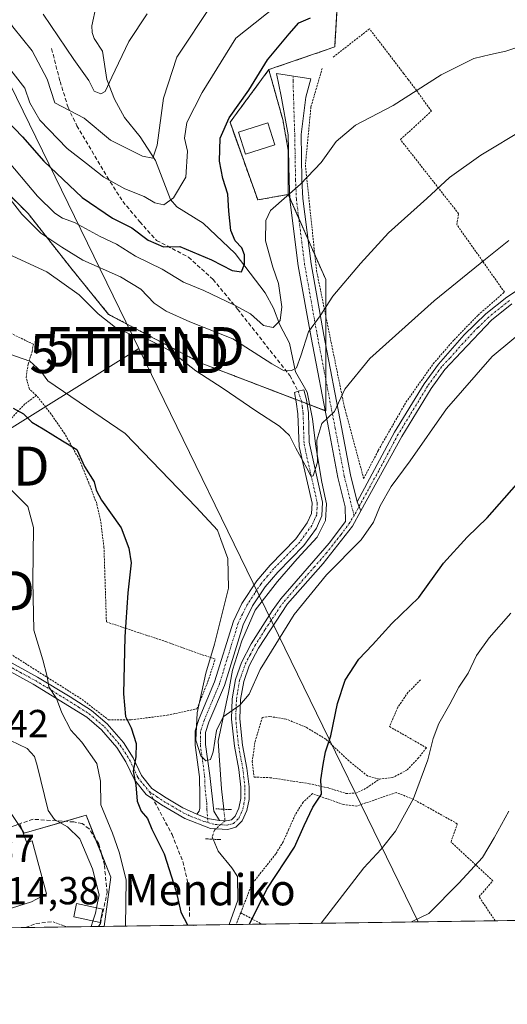
# Model space of a CAD drawing. Units: metres. Extents: x 596613 to 600051, y 4770757 to 4773120.
# Drawn here: x 598023 to 598148, y 4770757 to 4771010 of the extents above; entities that cross this region are included whole.
import ezdxf
from ezdxf.enums import TextEntityAlignment as Align

# ---------------------------------------------------------------- set-up
doc = ezdxf.new("R2010")
doc.units = ezdxf.units.M
doc.header["$MEASUREMENT"] = 0
for name, pattern in [('TRAZO_Y_PUNTO', [1, 0.5, -0.25, 0, -0.25]), ('TRAZOS', [0.75, 0.5, -0.25]), ('TRAZOS2', [0.375, 0.25, -0.125]), ('TRAZOSX2', [1.5, 1, -0.5])]:
    doc.linetypes.add(name, pattern=pattern)
doc.layers.get('0').update_dxf_attribs({"lineweight": 5})
for name, color, linetype, lineweight in [('Alambrada', 19, 'TRAZOS', 0), ('Arbolado forestal', 92, 'TRAZOS', 0), ('Arbolado forestal CxS', 92, 'Continuous', 0), ('Camino', 19, 'Continuous', 0), ('Camino Cxs', 19, 'Continuous', 0), ('Camino eje', 39, 'TRAZO_Y_PUNTO', 13), ('Comarca CxS', 133, 'Continuous', 0), ('Comunidad Autónoma CxS', 142, 'Continuous', 0), ('Corriente natural lineal', 142, 'Continuous', 13), ('Corriente natural lineal oculto', 19, 'TRAZO_Y_PUNTO', 13), ('Curva de nivel maestra', 36, 'Continuous', 30), ('Curva de nivel normal', 36, 'Continuous', 0), ('Depósito de residuos', 6, 'Continuous', 0), ('Depósito de residuos Cxs', 6, 'Continuous', 0), ('Edificación', 1, 'Continuous', 13), ('Edificación Cxs', 1, 'Continuous', 13), ('Edificación ligera', 1, 'Continuous', 0), ('Edificación ligera Cxs', 1, 'Continuous', 0), ('Instalación de tratamiento de aguas', 135, 'TRAZOSX2', 0), ('Instalación de tratamiento de aguas CxS', 135, 'Continuous', 0), ('Municipio CxS', 142, 'Continuous', 0), ('Muro lineal', 1, 'TRAZOSX2', 13), ('Núcleo urbano', 19, 'Continuous', 0), ('Núcleo urbano CxS', 19, 'Continuous', 0), ('Obra de contención lineal', 1, 'TRAZOSX2', 13), ('Pista pavimentada', 135, 'Continuous', 13), ('Pista pavimentada Cxs', 135, 'Continuous', 0), ('Pista pavimentada eje', 135, 'TRAZO_Y_PUNTO', 0), ('Prado', 92, 'Continuous', 0), ('Prado CxS', 92, 'Continuous', 0), ('Provincia CxS', 1, 'Continuous', 0), ('Puente lineal', 2, 'TRAZOS2', 0), ('Rótulo de punto de cota en terreno', 19, 'Continuous', 0), ('Senda', 19, 'TRAZOSX2', 0), ('Tendido', 6, 'Continuous', 0), ('Texto cartográfico', 19, 'Continuous', 0), ('Torre de tendido puntual', 7, 'Continuous', 0)]:
    doc.layers.add(name, color=color, linetype=linetype, lineweight=lineweight)
doc.styles.add('Arial', font='txt', dxfattribs={"height": 0.2})

# ---------------------------------------------------------------- blocks, each defined once
blk = doc.blocks.new('*U154')
at = {"layer": 'Arbolado forestal CxS', "color": 92, "linetype": 'Continuous', "lineweight": 0}
blk.add_polyline3d([(598104.56, 4771015.52, 473.87), (598103.8, 4771002.53, 477.04), (598086.93, 4770996.73, 476.09), (598076.99, 4770983.24, 475.12), (598084.1, 4770963.35, 478.81), (598091.91, 4770964.77, 480), (598101.5, 4770942.93, 483.7), (598101.5, 4770909.31, 489.47), (598069.59, 4770921.53, 489.25), (598045.88, 4770934.03, 489.3), (598036.17, 4770945.96, 487.29), (598025.27, 4770959.87, 483.56), (598005.26, 4770979.61, 484.41), (598020.84, 4771006.91, 465.11), (598021.84, 4771031.26, 457.81)], dxfattribs=at)
blk = doc.blocks.new('*U155')
at = {"layer": 'Prado CxS', "color": 92, "linetype": 'Continuous', "lineweight": 0}
for points in [[(598733, 4770787.16, 440.64), (598044.77, 4770777.24, 507.21), (598046.42, 4770789.83, 507.13), (598040.09, 4770805.72, 506.41), (598024.25, 4770801.15, 511.77), (598009.34, 4770823.65, 511.66)], [(598021.84, 4771031.26, 457.81), (598020.84, 4771006.91, 465.11), (598005.26, 4770979.61, 484.41), (598025.27, 4770959.87, 483.56), (598036.17, 4770945.96, 487.29), (598045.88, 4770934.03, 489.3), (598069.59, 4770921.53, 489.25), (598101.5, 4770909.31, 489.47), (598101.5, 4770942.93, 483.7), (598091.91, 4770964.77, 480), (598091.91, 4770976.13, 478.53), (598090.49, 4770983.95, 477.42), (598087.2, 4770995.74, 476.42), (598086.93, 4770996.73, 476.09), (598103.8, 4771002.53, 477.04), (598104.56, 4771015.52, 473.87)]]:
    blk.add_polyline3d(points, dxfattribs=at)
blk = doc.blocks.new('*U177')
at = {"layer": 'Curva de nivel normal', "color": 36, "linetype": 'Continuous', "lineweight": 0}
blk.add_polyline3d([(598091.27, 4771015.06, 470), (598078.51, 4771004.83, 470), (598069.82, 4770990.83, 470), (598065.94, 4770983.16, 470), (598065.34, 4770979.16, 470), (598066.05, 4770975.83, 470), (598065.65, 4770969.22, 470), (598062.49, 4770963.9, 470), (598060.03, 4770962.12, 470), (598057.69, 4770962.57, 470), (598055, 4770964.23, 470), (598050.07, 4770966.17, 470), (598044.65, 4770969.21, 470), (598040.2, 4770972.68, 470), (598035.27, 4770976.55, 470), (598028.28, 4770983.82, 470), (598025.67, 4770988.24, 470), (598024.38, 4770991.95, 470), (598020.82, 4770996.6, 470), (598015.5, 4771002.4, 470), (598008.93, 4771013.65, 470)], dxfattribs=at)
blk = doc.blocks.new('*U181')
at = {"layer": 'Curva de nivel normal', "color": 36, "linetype": 'Continuous', "lineweight": 0}
blk.add_polyline3d([(598017.32, 4770967.7, 485), (598023.63, 4770959.68, 485), (598028.49, 4770954.85, 485), (598033.89, 4770951.27, 485), (598039.24, 4770947.96, 485), (598048.94, 4770943.65, 485), (598054.17, 4770940.49, 485), (598057.53, 4770936.94, 485), (598060.61, 4770934.84, 485), (598066.68, 4770932.11, 485), (598077.7, 4770927.76, 485), (598087.67, 4770921.39, 485), (598090.87, 4770919.59, 485), (598092.72, 4770919.66, 485), (598094.04, 4770920.32, 485), (598095.13, 4770923.38, 485), (598097.13, 4770929.56, 485), (598100.1, 4770933.66, 485), (598103.29, 4770938.69, 485), (598110.43, 4770947.07, 485), (598117.56, 4770954.88, 485), (598127.36, 4770963.68, 485), (598133.18, 4770969.08, 485), (598141.24, 4770974.84, 485), (598152.6, 4770981.65, 485)], dxfattribs=at)
blk = doc.blocks.new('*U196')
at = {"layer": 'Curva de nivel normal', "color": 36, "linetype": 'Continuous', "lineweight": 0}
blk.add_polyline3d([(598123.49, 4770778.37, 510), (598127.88, 4770780.55, 510), (598135.64, 4770788.32, 510), (598141.66, 4770794.88, 510), (598144.61, 4770799.96, 510), (598148.41, 4770806.8, 510)], dxfattribs=at)
blk = doc.blocks.new('*U208')
at = {"layer": 'Curva de nivel normal', "color": 36, "linetype": 'Continuous', "lineweight": 0}
blk.add_polyline3d([(598020.57, 4770923.81, 495), (598025.74, 4770922.03, 495), (598028.5, 4770919.44, 495), (598030.34, 4770917.04, 495), (598050.11, 4770903.53, 495), (598068.33, 4770884.68, 495), (598073.8, 4770878.76, 495), (598074.63, 4770876.35, 495), (598076.43, 4770871.48, 495), (598076.6, 4770863.93, 495), (598073.04, 4770849.56, 495), (598070.76, 4770842.1, 495), (598068.56, 4770831.95, 495), (598068.23, 4770824.95, 495), (598069.52, 4770820.9, 495), (598070.77, 4770819.68, 495), (598071.96, 4770820.03, 495), (598072.65, 4770821.92, 495), (598073.51, 4770827.43, 495), (598075.24, 4770830.94, 495), (598079.5, 4770833.93, 495), (598081.92, 4770836.76, 495), (598084.7, 4770843.09, 495), (598093.41, 4770857.16, 495), (598101.73, 4770867.29, 495), (598110.54, 4770876.28, 495), (598113.76, 4770880.77, 495), (598115.42, 4770884.98, 495), (598118.29, 4770889.94, 495), (598123.16, 4770896.55, 495), (598132.45, 4770909.8, 495), (598144.1, 4770923.26, 495), (598154.73, 4770932.03, 495)], dxfattribs=at)
blk = doc.blocks.new('*U233')
at = {"layer": 'Curva de nivel normal', "color": 36, "linetype": 'Continuous', "lineweight": 0}
for points in [[(598100.34, 4770778.04, 505), (598111.3, 4770792.26, 505), (598115.74, 4770797.01, 505), (598119.41, 4770801.66, 505), (598123.96, 4770810.01, 505), (598127.69, 4770819.88, 505), (598129, 4770825.4, 505), (598130.48, 4770829.21, 505), (598133.31, 4770834.15, 505), (598135.59, 4770838.56, 505), (598137.97, 4770842.08, 505), (598140.14, 4770846.64, 505), (598143.33, 4770851.16, 505), (598148.96, 4770857.46, 505)], [(598006.24, 4770902.38, 505), (598007.62, 4770901.38, 505), (598011.58, 4770897.44, 505), (598015.49, 4770894.41, 505), (598025.2, 4770884.83, 505), (598026.6, 4770879.45, 505), (598026.44, 4770865.66, 505), (598026.69, 4770853.16, 505), (598029.01, 4770845.52, 505), (598030.1, 4770841.28, 505), (598030.57, 4770838.65, 505), (598032.53, 4770835.59, 505), (598033.92, 4770831.97, 505), (598036.16, 4770827.55, 505), (598039.03, 4770824.42, 505), (598042.9, 4770818.97, 505), (598043.78, 4770814.43, 505), (598043.88, 4770808.4, 505), (598046.88, 4770801.1, 505), (598048.61, 4770796.23, 505), (598050.35, 4770789.21, 505), (598050.22, 4770777.32, 505)]]:
    blk.add_polyline3d(points, dxfattribs=at)
blk = doc.blocks.new('*U236')
at = {"layer": 'Curva de nivel normal', "color": 36, "linetype": 'Continuous', "lineweight": 0}
blk.add_polyline3d([(598029.12, 4771010.92, 460), (598036.99, 4770999.35, 460), (598040.85, 4770993.98, 460), (598042.2, 4770991.18, 460), (598043.88, 4770990.55, 460), (598044.96, 4770991.17, 460), (598046.72, 4770994.78, 460), (598051.08, 4771003.94, 460), (598055.76, 4771011.04, 460)], dxfattribs=at)
blk = doc.blocks.new('*U239')
at = {"layer": 'Curva de nivel normal', "color": 36, "linetype": 'Continuous', "lineweight": 0}
blk.add_polyline3d([(598019.04, 4770974.6, 480), (598027.69, 4770964.28, 480), (598032.13, 4770959.94, 480), (598034.05, 4770958.68, 480), (598037.16, 4770957.53, 480), (598043.72, 4770954.02, 480), (598047.94, 4770951.99, 480), (598052.73, 4770948.92, 480), (598059.6, 4770945.63, 480), (598065.06, 4770942.28, 480), (598070.24, 4770940.17, 480), (598078.11, 4770936.38, 480), (598082.26, 4770934.14, 480), (598085.55, 4770931.18, 480), (598088.05, 4770930.66, 480), (598089.83, 4770932.44, 480), (598090.22, 4770935.96, 480), (598089.4, 4770941.95, 480), (598087.93, 4770946.09, 480), (598086.06, 4770952.9, 480), (598086.17, 4770958.11, 480), (598087.38, 4770960.63, 480), (598095.08, 4770967.38, 480), (598100.34, 4770972.95, 480), (598104.16, 4770978.36, 480), (598109.1, 4770982.52, 480), (598118.77, 4770987.58, 480), (598131.1, 4770995.42, 480), (598139.43, 4770999.57, 480), (598143.74, 4771000.62, 480), (598147.61, 4771001.44, 480), (598159.82, 4771005.5, 480)], dxfattribs=at)
blk = doc.blocks.new('*U250')
at = {"layer": 'Curva de nivel normal', "color": 36, "linetype": 'Continuous', "lineweight": 0}
blk.add_polyline3d([(598148.43, 4770952.92, 490), (598142.47, 4770948.15, 490), (598129.25, 4770937.53, 490), (598112.8, 4770922.75, 490), (598106.43, 4770914.89, 490), (598103.77, 4770909.12, 490), (598100.47, 4770906.08, 490), (598099.25, 4770901.83, 490), (598099.43, 4770896.16, 490), (598098.32, 4770892.7, 490), (598097.75, 4770892.48, 490), (598096.69, 4770894.59, 490), (598093.86, 4770899.77, 490), (598092.25, 4770902.98, 490), (598089.66, 4770905.39, 490), (598083.58, 4770909.31, 490), (598075.24, 4770915.04, 490), (598068.24, 4770919.6, 490), (598061.82, 4770924.61, 490), (598055.08, 4770928.1, 490), (598051.53, 4770928.91, 490), (598047.64, 4770930.69, 490), (598043.24, 4770934.15, 490), (598038.36, 4770939.01, 490), (598030.02, 4770944.9, 490), (598017.9, 4770950.44, 490)], dxfattribs=at)
blk = doc.blocks.new('*U260')
at = {"layer": 'Curva de nivel maestra', "color": 36, "linetype": 'Continuous', "lineweight": 30}
for points in [[(598081.97, 4770777.78, 500), (598086.44, 4770786.76, 500), (598093.5, 4770797.51, 500), (598095.95, 4770803.08, 500), (598098.2, 4770807.81, 500), (598100.4, 4770811.08, 500), (598100.23, 4770814.83, 500), (598100.85, 4770818.68, 500), (598101.46, 4770821.92, 500), (598102.82, 4770826.09, 500), (598104.5, 4770834.33, 500), (598106.5, 4770840.34, 500), (598109.96, 4770845.66, 500), (598113.5, 4770849.4, 500), (598118.45, 4770854.83, 500), (598125.39, 4770861.5, 500), (598131.71, 4770870.28, 500), (598137.71, 4770876.96, 500), (598142.87, 4770881.95, 500), (598150.42, 4770890.5, 500)], [(598021.44, 4770910.04, 500), (598024.08, 4770908.54, 500), (598026.18, 4770906.42, 500), (598029.13, 4770904.73, 500), (598034.05, 4770901.66, 500), (598037.7, 4770899.43, 500), (598039.7, 4770895.05, 500), (598042.18, 4770891.16, 500), (598042.66, 4770888.98, 500), (598044.08, 4770886.43, 500), (598049.08, 4770879.31, 500), (598051.1, 4770874.11, 500), (598051.63, 4770870.35, 500), (598050.8, 4770862.7, 500), (598050.03, 4770851.42, 500), (598049.73, 4770836.8, 500), (598050.24, 4770831.02, 500), (598051.7, 4770828.1, 500), (598052.91, 4770824.13, 500), (598052.88, 4770820.67, 500), (598052.18, 4770816.99, 500), (598052.86, 4770813.48, 500), (598053.23, 4770809.3, 500), (598054.18, 4770806.73, 500), (598055.82, 4770804.84, 500), (598056.94, 4770802.17, 500), (598060.11, 4770795.83, 500), (598063.18, 4770786.18, 500), (598064.41, 4770780.87, 500), (598066.08, 4770777.67, 500), (598067.68, 4770777.57, 500)]]:
    blk.add_polyline3d(points, dxfattribs=at)
blk = doc.blocks.new('*U271')
at = {"layer": 'Curva de nivel maestra', "color": 36, "linetype": 'Continuous', "lineweight": 30}
blk.add_polyline3d([(598017.44, 4770986.07, 475), (598023.82, 4770979.5, 475), (598029.28, 4770973.28, 475), (598039.13, 4770963.99, 475), (598046.91, 4770958.66, 475), (598051.82, 4770956.21, 475), (598055.99, 4770953.04, 475), (598059.91, 4770951.35, 475), (598064.11, 4770951.46, 475), (598072.27, 4770948, 475), (598077.56, 4770945.23, 475), (598079.89, 4770944.94, 475), (598080.73, 4770946.89, 475), (598080.7, 4770949.29, 475), (598080, 4770951.06, 475), (598078.32, 4770952.85, 475), (598077.22, 4770955.49, 475), (598076.64, 4770960.5, 475), (598076.46, 4770964.83, 475), (598075.18, 4770968.83, 475), (598074.32, 4770973.29, 475), (598074.46, 4770979.18, 475), (598076.78, 4770984.4, 475), (598081.78, 4770991.44, 475), (598086.61, 4770999.24, 475), (598092.14, 4771005.91, 475), (598094.58, 4771008.7, 475), (598097.62, 4771009.98, 475)], dxfattribs=at)
blk = doc.blocks.new('5TTEND')
blk.add_text('5TTEND', height=10).set_placement((0, 0), align=Align.MIDDLE_CENTER)

msp = doc.modelspace()

# ---------------------------------------------------------------- linework, layer by layer
at = {"layer": 'Alambrada', "color": 19, "linetype": 'TRAZOS', "lineweight": 0}
for points in [[(598100.6, 4770997.06, 494.86), (598097.71, 4770987.16, 478.31), (598096.29, 4770972.24, 479.53), (598099.14, 4770945.25, 483.18), (598106.25, 4770910.44, 490.89), (598111.22, 4770891.97, 493.56), (598114.96, 4770899.18, 493.31), (598122.06, 4770911.52, 493.25), (598129.05, 4770921.38, 493.22), (598134.37, 4770927.51, 493.09), (598140.54, 4770933.85, 492.79), (598147.29, 4770939.73, 492.56), (598135.07, 4770957.04, 487.64), (598135.55, 4770959.8, 487.48), (598120.64, 4770978.81, 481.77), (598128.58, 4770986.09, 483.05), (598124.76, 4770991.39, 482.32), (598122.65, 4770994.18, 479.98), (598121.45, 4770995.76, 480.2), (598112.71, 4771007.17, 476.54), (598103.28, 4770999.85, 493.8)], [(598084.1, 4770963.35, 481.65), (598091.91, 4770964.77, 480.22), (598091.91, 4770976.13, 478.78), (598090.49, 4770983.95, 477.74), (598086.93, 4770996.73, 494.25), (598076.99, 4770983.24, 475.32), (598084.1, 4770963.35, 481.65)], [(598027.39, 4770913.29, 498.66), (598025.58, 4770914.88, 498.03), (598024.74, 4770917.88, 497.18), (598025.27, 4770921.29, 496.38), (598026.3, 4770924.56, 495.52), (598026.6, 4770926.38, 494.71), (598020.46, 4770929.35, 494.96), (598018.37, 4770929.56, 494.33), (598015.89, 4770926.86, 495.11), (598013.85, 4770923.21, 496.13), (598012.27, 4770920.57, 497.77), (598010.46, 4770919.94, 500.95), (598007.37, 4770921.29, 502.16), (598004.76, 4770921.56, 500.28), (597999.37, 4770918.44, 498.63), (597994.62, 4770917.51, 498.54), (597988.21, 4770917.43, 499.03)], [(598014.37, 4770851.07, 512.8), (598039.07, 4770835.39, 515.85), (598045.85, 4770830.17, 503.18), (598051.64, 4770830.16, 499.95), (598060.85, 4770831.32, 497.32), (598068.5, 4770832.97, 497.04), (598071.32, 4770839.99, 498.37), (598073.17, 4770845.67, 496.18), (598060.7, 4770850.14, 498.97), (598045.32, 4770855.24, 501.64), (598044.69, 4770874.32, 503.68), (598043.84, 4770881.26, 504.99), (598042.83, 4770885.59, 504.56), (598040.8, 4770890.84, 501.47), (598038.42, 4770896.77, 500.89), (598034.64, 4770903.44, 499.73), (598031.15, 4770908.48, 499.68), (598027.39, 4770913.29, 498.66)], [(598027.39, 4770913.29, 498.66), (598024.44, 4770911.08, 500), (598021.1, 4770907.51, 501.46)], [(598125.81, 4770840.43, 503.63), (598122.57, 4770837.15, 503.49), (598121.74, 4770835.94, 503.58), (598119.97, 4770833.4, 503.36), (598117.85, 4770828.43, 503.07), (598127.28, 4770823.02, 504.89), (598125.29, 4770820.41, 504.61), (598122.32, 4770817.29, 504.01), (598118.62, 4770815.36, 503.15), (598115.22, 4770814.97, 502.62)], [(598115.22, 4770814.97, 502.62), (598112.21, 4770815.77, 502.34), (598107.42, 4770819.66, 501.19), (598101.53, 4770825.24, 499.79), (598096.48, 4770828.26, 498.75), (598091.39, 4770830.34, 497.82), (598087.14, 4770831, 496.78), (598085.23, 4770830.77, 496.33), (598083.36, 4770824.36, 496.27), (598082.69, 4770819.52, 495.9), (598083.14, 4770815.51, 496.07), (598087.18, 4770815.34, 499.76), (598097.3, 4770813.8, 499.58), (598102.27, 4770812.68, 500.29), (598106.69, 4770811.31, 501.56), (598109.23, 4770811.35, 502.03), (598112.05, 4770812.75, 502.49), (598115.22, 4770814.97, 502.62)], [(598144.9, 4770778.68, 513.73), (598144.91, 4770778.69, 513.73), (598140.78, 4770784.83, 511.59), (598144.32, 4770788.93, 511.36), (598138.14, 4770794.63, 509.53), (598133.6, 4770798.84, 508.31), (598135.21, 4770803.54, 507.89), (598123.94, 4770809.81, 505.23), (598119.55, 4770811.55, 503.61), (598109.48, 4770808.08, 502.43), (598105.98, 4770808.44, 501.81), (598098.11, 4770811.27, 499.78), (598095.71, 4770809.05, 499.43), (598093.68, 4770805.85, 499.53), (598091.98, 4770802.01, 501.43), (598090.6, 4770798.93, 499.72), (598088.71, 4770795.79, 501.85), (598082.64, 4770788.17, 510.89), (598079.71, 4770780.72, 518.61)], [(598079.71, 4770780.72, 518.61), (598078.53, 4770777.73, 521.23), (598078.53, 4770777.73, 521.22)], [(598079.71, 4770780.72, 518.61), (598085.17, 4770777.82, 501.19)], [(598031.64, 4770778.44, 511.56), (598035.11, 4770777.1, 511.55)]]:
    msp.add_polyline3d(points, dxfattribs=at)
at = {"layer": 'Arbolado forestal', "color": 92, "linetype": 'TRAZOS', "lineweight": 0}
for points in [[(598150.24, 4771099.35, 448.91), (598128.55, 4771083.52, 449.98), (598093.95, 4771048.3, 457.64), (598083.15, 4771033.97, 460.22), (598114.49, 4771034.63, 467.27), (598109.62, 4771025.26, 471.15), (598104.56, 4771015.52, 473.87), (598103.8, 4771002.53, 477.04), (598086.93, 4770996.73, 476.09)], [(598091.91, 4770964.77, 480), (598092.32, 4770963.84, 480.15), (598094.6, 4770958.65, 480.89), (598096.93, 4770953.35, 481.59), (598098.71, 4770949.28, 482.35), (598101.5, 4770942.93, 483.7), (598101.5, 4770933.68, 485.86), (598101.5, 4770926.12, 486.29), (598101.5, 4770917.41, 487.83), (598101.5, 4770909.31, 489.47), (598101.37, 4770909.36, 489.41), (598097.41, 4770910.88, 487.78), (598096.72, 4770911.15, 487.52), (598095.29, 4770911.69, 487.49), (598093.82, 4770912.25, 487.55), (598069.59, 4770921.53, 489.25), (598045.88, 4770934.03, 489.3), (598036.17, 4770945.96, 487.29), (598025.27, 4770959.87, 483.56), (598005.26, 4770979.61, 484.41), (598020.84, 4771006.91, 465.11), (598021.84, 4771031.26, 457.81)], [(598086.93, 4770996.73, 476.09), (598076.99, 4770983.24, 475.12), (598084.1, 4770963.35, 478.81)], [(598084.1, 4770963.35, 478.81), (598091.91, 4770964.77, 480)]]:
    msp.add_polyline3d(points, dxfattribs=at)
at = {"layer": 'Camino', "color": 19, "linetype": 'Continuous', "lineweight": 0}
for points in [[(598109.59, 4770885.98, 493.32), (598119.14, 4770903.86, 493.17), (598126.72, 4770916.25, 492.87), (598130.35, 4770921.28, 493), (598136.97, 4770928.78, 492.72), (598142.52, 4770934.13, 492.55), (598147.92, 4770938.47, 492.4), (598154.26, 4770942.62, 492.55)], [(598149.18, 4770936.73, 493.01), (598143.98, 4770932.55, 493.09), (598136.23, 4770924.37, 493.37), (598132, 4770919.92, 493.58), (598128.5, 4770915.06, 493.5), (598120.99, 4770902.78, 493.71), (598110.5, 4770883.67, 493.46)], [(598068.52, 4770805.98, 496.77), (598069.07, 4770806.75, 496.78), (598069.25, 4770807.49, 496.81), (598069.24, 4770810.73, 496.53), (598069.16, 4770815.56, 495.87), (598068.04, 4770823.65, 495.44), (598068.06, 4770827.31, 495.26), (598069.07, 4770830.48, 494.92), (598073.03, 4770839.86, 494.3), (598077.84, 4770855.46, 493.85), (598080, 4770859.95, 493.17), (598083.86, 4770865.81, 493.35), (598087.23, 4770869.82, 492.89), (598093.83, 4770876.57, 492.05), (598096.78, 4770880.61, 491.51), (598097.86, 4770883.02, 491.79), (598097.99, 4770885.66, 491.55), (598094.66, 4770900.21, 489.81), (598094.39, 4770908.58, 488.07), (598093.96, 4770911.59, 487.64), (598093.46, 4770914.04, 487.24), (598094.43, 4770914.32, 487.13), (598095.87, 4770914.71, 487.02), (598096.58, 4770912.14, 487.34), (598097.05, 4770908.8, 487.97), (598097.25, 4770901.29, 489.24), (598100.68, 4770885.89, 491.28), (598100.5, 4770882.39, 491.56), (598099.1, 4770879.26, 491.94), (598095.87, 4770874.84, 491.75), (598089.21, 4770868.03, 492.69), (598086, 4770864.2, 492.76), (598082.77, 4770859.38, 492.71), (598080.32, 4770854.46, 493.36), (598075.54, 4770838.95, 493.96), (598071.58, 4770829.56, 494.2), (598070.73, 4770826.89, 494.49), (598070.71, 4770823.82, 494.63), (598071.8, 4770815.89, 495.42), (598072.84, 4770806.79, 496.6), (598074.29, 4770804.35, 496.38)], [(598110.5, 4770883.67, 493.46), (598109.59, 4770885.98, 493.32)], [(598074.29, 4770804.35, 496.38), (598071.23, 4770804.92, 496.59), (598068.52, 4770805.98, 496.77)]]:
    msp.add_polyline3d(points, dxfattribs=at)
at = {"layer": 'Camino Cxs', "color": 19, "linetype": 'Continuous', "lineweight": 0}
msp.add_polyline3d([(598149.18, 4770936.73, 493.01), (598143.98, 4770932.55, 493.09), (598136.23, 4770924.37, 493.37), (598132, 4770919.92, 493.58), (598128.5, 4770915.06, 493.5), (598120.99, 4770902.78, 493.71), (598110.5, 4770883.67, 493.46), (598110.5, 4770883.67, 493.46), (598109.59, 4770885.98, 493.32), (598119.14, 4770903.86, 493.17), (598126.72, 4770916.25, 492.87), (598130.35, 4770921.28, 493), (598136.97, 4770928.78, 492.72), (598142.52, 4770934.13, 492.55), (598147.92, 4770938.47, 492.4), (598154.26, 4770942.62, 492.55)], dxfattribs=at)
msp.add_polyline3d([(598074.29, 4770804.35, 496.38), (598071.23, 4770804.92, 496.59), (598068.52, 4770805.98, 496.77), (598069.07, 4770806.75, 496.78), (598069.25, 4770807.49, 496.81), (598069.24, 4770810.73, 496.53), (598069.16, 4770815.56, 495.87), (598068.04, 4770823.65, 495.44), (598068.06, 4770827.31, 495.26), (598069.07, 4770830.48, 494.92), (598073.03, 4770839.86, 494.3), (598077.84, 4770855.46, 493.85), (598080, 4770859.95, 493.17), (598083.86, 4770865.81, 493.35), (598087.23, 4770869.82, 492.89), (598093.83, 4770876.57, 492.05), (598096.78, 4770880.61, 491.51), (598097.86, 4770883.02, 491.79), (598097.99, 4770885.66, 491.55), (598094.66, 4770900.21, 489.81), (598094.39, 4770908.58, 488.07), (598093.96, 4770911.59, 487.64), (598093.46, 4770914.04, 487.24), (598094.43, 4770914.32, 487.13), (598095.87, 4770914.71, 487.02), (598096.58, 4770912.14, 487.34), (598097.05, 4770908.8, 487.97), (598097.25, 4770901.29, 489.24), (598100.68, 4770885.89, 491.28), (598100.5, 4770882.39, 491.56), (598099.1, 4770879.26, 491.94), (598095.87, 4770874.84, 491.75), (598089.21, 4770868.03, 492.69), (598086, 4770864.2, 492.76), (598082.77, 4770859.38, 492.71), (598080.32, 4770854.46, 493.36), (598075.54, 4770838.95, 493.96), (598071.58, 4770829.56, 494.2), (598070.73, 4770826.89, 494.49), (598070.71, 4770823.82, 494.63), (598071.8, 4770815.89, 495.42), (598072.84, 4770806.79, 496.6), (598074.29, 4770804.35, 496.38)], close=True, dxfattribs=at)
at = {"layer": 'Camino eje', "color": 39, "linetype": 'TRAZO_Y_PUNTO', "lineweight": 13}
for points in [[(598148.55, 4770937.6, 492.7), (598143.25, 4770933.34, 492.81), (598140.48, 4770930.67, 492.92), (598136.6, 4770926.58, 493.05), (598133.29, 4770922.83, 493.24), (598131.18, 4770920.6, 493.3), (598129.36, 4770918.09, 493.26), (598127.61, 4770915.66, 493.19), (598120.07, 4770903.32, 493.43), (598115.08, 4770893.99, 493.69), (598108.76, 4770882.48, 493.52)], [(598094.43, 4770914.32, 487.13), (598095.27, 4770911.87, 487.47), (598095.51, 4770910.2, 487.69), (598095.72, 4770908.69, 487.88), (598095.82, 4770904.94, 488.56), (598095.96, 4770900.75, 489.2), (598097.67, 4770893.05, 490.88), (598099.34, 4770885.78, 491.41), (598099.27, 4770884.46, 491.48), (598099.18, 4770882.71, 491.63), (598097.94, 4770879.94, 491.63), (598094.85, 4770875.71, 491.81), (598088.22, 4770868.93, 492.69), (598086.62, 4770867.01, 492.73), (598084.93, 4770865.01, 493.04), (598083.32, 4770862.6, 493.21), (598081.39, 4770859.67, 492.47), (598080.16, 4770857.21, 492.93), (598079.08, 4770854.96, 493.55), (598074.29, 4770839.41, 494.1), (598070.33, 4770830.02, 494.54), (598069.4, 4770827.1, 494.87), (598069.38, 4770823.74, 495.03), (598069.94, 4770819.69, 495.19), (598070.48, 4770815.73, 495.61), (598070.52, 4770813.31, 496.01), (598071.04, 4770808.76, 496.84), (598071.05, 4770807.14, 496.78), (598071.32, 4770803.85, 496.5)]]:
    msp.add_polyline3d(points, dxfattribs=at)
at = {"layer": 'Comarca CxS', "color": 133, "linetype": 'Continuous', "lineweight": 0}
msp.add_polyline3d([(596894.49, 4770760.67, 406.16), (596659.54, 4770757.28, 444.79), (596648.34, 4771546.73, 618.24), (596626.71, 4773070.82, 946.67), (598171.15, 4773093.09, 720.6), (600017.33, 4773119.71, 431.4), (600051.29, 4770806.15, 670.72), (599037.81, 4770791.55, 572.17), (596894.49, 4770760.67, 406.16)], close=True, dxfattribs=at)
msp.add_polyline3d([(596894.49, 4770760.67, 406.16), (596659.54, 4770757.28, 444.79), (596648.34, 4771546.73, 618.24), (596626.71, 4773070.82, 946.67), (598171.15, 4773093.09, 720.6), (600017.33, 4773119.71, 431.4), (600051.29, 4770806.15, 670.72), (599037.81, 4770791.55, 572.17), (596894.49, 4770760.67, 406.16)], close=True, dxfattribs=at)
at = {"layer": 'Comunidad Autónoma CxS', "color": 142, "linetype": 'Continuous', "lineweight": 0}
msp.add_polyline3d([(600051.29, 4770806.15, 670.72), (596659.54, 4770757.28, 444.79), (596626.71, 4773070.82, 946.67), (599400.81, 4773110.82, 560.52), (600017.33, 4773119.71, 431.4), (600024.03, 4772662.98, 316.49), (600051.29, 4770806.15, 670.72)], close=True, dxfattribs=at)
msp.add_polyline3d([(600051.29, 4770806.15, 670.72), (596659.54, 4770757.28, 444.79), (596626.71, 4773070.82, 946.67), (599400.81, 4773110.82, 560.52), (600017.33, 4773119.71, 431.4), (600024.03, 4772662.98, 316.49), (600051.29, 4770806.15, 670.72)], close=True, dxfattribs=at)
at = {"layer": 'Corriente natural lineal', "color": 142, "linetype": 'Continuous', "lineweight": 13}
for points in [[(598042.69, 4771013.08, 455.03), (598041.58, 4771007.92, 456.34), (598041.67, 4771006.22, 456.43), (598042.2, 4771004.71, 456.61), (598044.28, 4771001.45, 457.73), (598045.39, 4770994.19, 459.75), (598047.35, 4770989.16, 461.22), (598049.99, 4770984.47, 462.42), (598053.99, 4770979.52, 463.63), (598057.9, 4770973.47, 465.43), (598061.75, 4770963.42, 469.2), (598063.39, 4770961.6, 470.68), (598070.12, 4770957.4, 472.26), (598078.26, 4770949.61, 474.18), (598086.01, 4770939.54, 478.64), (598088.13, 4770935.59, 479.61), (598089.76, 4770931.31, 480.58), (598092.24, 4770926.68, 482.58), (598093.72, 4770919.28, 485.81), (598096.77, 4770914.14, 487.14), (598098.12, 4770907.23, 488.63), (598099, 4770900.17, 490.18), (598100.5, 4770891.04, 491.23), (598101.7, 4770885.48, 491.26), (598101.46, 4770881.2, 491.92), (598099.31, 4770876.99, 492.36), (598094.15, 4770871.43, 492.45), (598089.15, 4770865.64, 493.1), (598083.44, 4770858.26, 492.89), (598080.03, 4770850.4, 493.73), (598077.64, 4770842.86, 493.51), (598076.62, 4770837.16, 494.12), (598073.98, 4770824.66, 494.85), (598074.77, 4770812.49, 496.02), (598075.38, 4770807.25, 496.34)], [(598072.67, 4770799.56, 496.55), (598073.95, 4770796.51, 497.11), (598077.43, 4770792.27, 497.64), (598078.93, 4770789.98, 497.84), (598079.01, 4770783.92, 498.63), (598076.75, 4770777.7, 498.58)]]:
    msp.add_polyline3d(points, dxfattribs=at)
at = {"layer": 'Corriente natural lineal oculto', "color": 19, "linetype": 'TRAZO_Y_PUNTO', "lineweight": 13}
msp.add_polyline3d([(598075.38, 4770807.25, 496.34), (598075.73, 4770804.27, 496.3), (598072.97, 4770801.91, 496.47), (598072.42, 4770800.15, 496.51), (598072.67, 4770799.56, 496.55)], dxfattribs=at)
at = {"layer": 'Curva de nivel normal', "color": 36, "linetype": 'Continuous', "lineweight": 0}
for points in [[(598017.47, 4771013.65, 465), (598021.32, 4771007.7, 465), (598026.27, 4771001.52, 465), (598030.12, 4770994.32, 465), (598032.11, 4770988.24, 465), (598039.6, 4770984.29, 465), (598046.33, 4770978.67, 465), (598054.54, 4770974.6, 465), (598057.19, 4770974.04, 465), (598058.36, 4770977.34, 465), (598059.93, 4770989.44, 465), (598063.39, 4770999.91, 465), (598072.34, 4771013.39, 465)], [(598042.81, 4770781.99, 510), (598043.42, 4770785.33, 510), (598041.77, 4770792.02, 510), (598038.49, 4770799.63, 510), (598035.39, 4770802.77, 510), (598032.04, 4770804.64, 510), (598030.42, 4770806.92, 510), (598027.55, 4770818.44, 510), (598026.86, 4770820.79, 510), (598025.02, 4770822.84, 510), (598020.74, 4770824.87, 510), (598019.02, 4770826.43, 510), (598018.79, 4770827.67, 510), (598019.79, 4770832.85, 510), (598020.06, 4770834.94, 510), (598019.15, 4770836.2, 510), (598016.92, 4770837.5, 510)], [(598041.86, 4770778.62, 510), (598042.56, 4770780.64, 510), (598042.81, 4770781.99, 510)], [(598041.37, 4770777.19, 510), (598041.86, 4770778.62, 510)]]:
    msp.add_polyline3d(points, dxfattribs=at)
at = {"layer": 'Depósito de residuos', "color": 6, "linetype": 'Continuous', "lineweight": 0}
msp.add_polyline3d([(598088.43, 4770977.44, 478.28), (598080.91, 4770975.11, 478.22), (598079.17, 4770980.75, 476.72), (598086.69, 4770983.07, 476.95), (598088.43, 4770977.44, 478.28)], dxfattribs=at)
at = {"layer": 'Depósito de residuos Cxs', "color": 6, "linetype": 'Continuous', "lineweight": 0}
msp.add_polyline3d([(598088.43, 4770977.44, 478.28), (598080.91, 4770975.11, 478.22), (598079.17, 4770980.75, 476.72), (598086.69, 4770983.07, 476.95), (598088.43, 4770977.44, 478.28)], close=True, dxfattribs=at)
at = {"layer": 'Edificación', "color": 1, "linetype": 'Continuous', "lineweight": 13}
msp.add_polyline3d([(598023.1, 4770803.54, 520.55), (598024.89, 4770798.68, 514.82), (598026.28, 4770799.18, 513.78), (598029.94, 4770785.61, 514.19), (598026.15, 4770783.55, 520.59), (598014.14, 4770779.74, 520.78), (598009.17, 4770794.24, 518.29), (598021.12, 4770798.67, 519.33), (598019.76, 4770802.3, 518.78)], dxfattribs=at)
at = {"layer": 'Edificación Cxs', "color": 1, "linetype": 'Continuous', "lineweight": 13}
msp.add_polyline3d([(598023.1, 4770803.54, 520.55), (598024.89, 4770798.68, 514.82), (598026.28, 4770799.18, 513.78), (598029.94, 4770785.61, 514.19), (598026.15, 4770783.55, 520.59), (598014.14, 4770779.74, 520.78), (598009.17, 4770794.24, 518.29), (598021.12, 4770798.67, 519.33), (598019.76, 4770802.3, 518.78), (598023.1, 4770803.54, 520.55)], close=True, dxfattribs=at)
at = {"layer": 'Edificación ligera', "color": 1, "linetype": 'Continuous', "lineweight": 0}
msp.add_polyline3d([(598044.44, 4770781.65, 509.27), (598043.72, 4770778.23, 510.41), (598036.97, 4770779.65, 511.77), (598037.69, 4770783.07, 511.46), (598044.44, 4770781.65, 509.27)], dxfattribs=at)
at = {"layer": 'Edificación ligera Cxs', "color": 1, "linetype": 'Continuous', "lineweight": 0}
msp.add_polyline3d([(598044.44, 4770781.65, 509.27), (598043.72, 4770778.23, 510.41), (598036.97, 4770779.65, 511.77), (598037.69, 4770783.07, 511.46), (598044.44, 4770781.65, 509.27)], close=True, dxfattribs=at)
at = {"layer": 'Instalación de tratamiento de aguas', "color": 135, "linetype": 'TRAZOSX2', "lineweight": 0}
for points in [[(598084.1, 4770963.35, 478.81), (598076.99, 4770983.24, 475.12), (598086.93, 4770996.73, 476.09), (598087.2, 4770995.74, 476.42), (598090.49, 4770983.95, 477.42), (598091.91, 4770976.13, 478.53), (598091.91, 4770964.77, 480)], [(598091.91, 4770964.77, 480), (598084.1, 4770963.35, 478.81)]]:
    msp.add_polyline3d(points, dxfattribs=at)
at = {"layer": 'Instalación de tratamiento de aguas CxS', "color": 135, "linetype": 'Continuous', "lineweight": 0}
msp.add_polyline3d([(598091.91, 4770964.77, 480), (598084.1, 4770963.35, 478.81), (598076.99, 4770983.24, 475.12), (598086.93, 4770996.73, 476.09), (598087.2, 4770995.74, 476.42), (598090.49, 4770983.95, 477.42), (598091.91, 4770976.13, 478.53), (598091.91, 4770964.77, 480)], close=True, dxfattribs=at)
at = {"layer": 'Municipio CxS', "color": 142, "linetype": 'Continuous', "lineweight": 0}
msp.add_polyline3d([(599037.81, 4770791.55, 572.17), (596894.49, 4770760.67, 406.16)], dxfattribs=at)
msp.add_polyline3d([(599037.81, 4770791.55, 572.17), (596894.49, 4770760.67, 406.16)], dxfattribs=at)
at = {"layer": 'Muro lineal', "color": 1, "linetype": 'TRAZOSX2', "lineweight": 13}
for points in [[(598039.09, 4770803.6, 508.49), (598036.96, 4770803.99, 510.01), (598026.51, 4770804.69, 521.96), (598023.1, 4770803.54, 520.55)], [(598024.57, 4770776.95, 512.93), (598027.26, 4770777.97, 512.76), (598031.64, 4770778.44, 511.56)]]:
    msp.add_polyline3d(points, dxfattribs=at)
at = {"layer": 'Núcleo urbano', "color": 19, "linetype": 'Continuous', "lineweight": 0}
for points in [[(598086.93, 4770996.73, 476.09), (598076.99, 4770983.24, 475.12), (598084.1, 4770963.35, 478.81)], [(598091.91, 4770964.77, 480), (598091.91, 4770976.13, 478.53), (598090.49, 4770983.95, 477.42), (598087.2, 4770995.74, 476.42), (598086.93, 4770996.73, 476.09)], [(598084.1, 4770963.35, 478.81), (598091.91, 4770964.77, 480)], [(598044.77, 4770777.24, 507.21), (598046.42, 4770789.83, 507.13), (598044.07, 4770795.73, 507.78), (598042.45, 4770799.79, 507.8), (598040.09, 4770805.72, 506.41), (598034.64, 4770804.15, 508.63), (598024.25, 4770801.15, 511.77), (598023.65, 4770802.05, 511.88), (598022.75, 4770803.41, 512.04)], [(598044.77, 4770777.24, 507.21), (598043.29, 4770777.22, 508.33), (598035.11, 4770777.1, 510.89), (598024.57, 4770776.95, 511.87), (598015.07, 4770776.81, 513.89)]]:
    msp.add_polyline3d(points, dxfattribs=at)
at = {"layer": 'Núcleo urbano CxS', "color": 19, "linetype": 'Continuous', "lineweight": 0}
msp.add_polyline3d([(598091.91, 4770964.77, 480), (598084.1, 4770963.35, 478.81), (598076.99, 4770983.24, 475.12), (598086.93, 4770996.73, 476.09), (598087.2, 4770995.74, 476.42), (598090.49, 4770983.95, 477.42), (598091.91, 4770976.13, 478.53), (598091.91, 4770964.77, 480)], close=True, dxfattribs=at)
msp.add_polyline3d([(598009.34, 4770823.65, 511.66), (598024.25, 4770801.15, 511.77), (598040.09, 4770805.72, 506.41), (598046.42, 4770789.83, 507.13), (598044.77, 4770777.24, 507.21), (598044.77, 4770777.24, 507.21), (597760.2, 4770773.14, 514.72)], dxfattribs=at)
at = {"layer": 'Obra de contención lineal', "color": 1, "linetype": 'TRAZOSX2', "lineweight": 13}
msp.add_polyline3d([(598043.29, 4770777.22, 510.34), (598043.76, 4770777.95, 510.4), (598045.5, 4770785.91, 508.4), (598044.79, 4770793.02, 509.27), (598043.37, 4770798.35, 509.01), (598040.88, 4770802.25, 509.13), (598039.09, 4770803.6, 508.49)], dxfattribs=at)
at = {"layer": 'Pista pavimentada', "color": 135, "linetype": 'Continuous', "lineweight": 13}
for points in [[(598074.29, 4770804.35, 496.38), (598076.17, 4770804.25, 496.28), (598077.35, 4770804.57, 496.25), (598078.34, 4770805.52, 496.22), (598079.23, 4770807.57, 496.13), (598079.72, 4770809.99, 495.99), (598079.74, 4770812.9, 495.82), (598079.2, 4770817.45, 495.65), (598078.1, 4770823.37, 495.34), (598077.35, 4770830.35, 495.02), (598077.56, 4770835.57, 494.46), (598078.38, 4770840.5, 493.99), (598079.91, 4770844.86, 494.04), (598082.41, 4770849.63, 494.2), (598087.75, 4770858.1, 494.17), (598090.02, 4770861.15, 493.96), (598102.4, 4770875.43, 493.55), (598106.56, 4770880.93, 493.53), (598106.5, 4770884.73, 493.32), (598104.64, 4770892.2, 492.12), (598102.31, 4770904.52, 490.71), (598097.76, 4770928.13, 485.53), (598094.47, 4770946.49, 482.16), (598092.33, 4770963.43, 480.2), (598092.12, 4770968.38, 479.52), (598091.91, 4770980.04, 478.12), (598090.06, 4770989.92, 477.22), (598088.9, 4770995.74, 476.78), (598097.68, 4770994.36, 477.71), (598096.41, 4770989.71, 477.92), (598095.21, 4770980.12, 478.4), (598095.42, 4770968.49, 479.69), (598095.63, 4770963.71, 480.32), (598097.73, 4770946.99, 482.5), (598101, 4770928.73, 485.79), (598105.55, 4770905.14, 490.87), (598107.87, 4770892.91, 492.76), (598109.59, 4770885.98, 493.32)], [(598110.5, 4770883.67, 493.46), (598109.59, 4770885.98, 493.32)], [(598110.5, 4770883.67, 493.46), (598108.35, 4770879.75, 493.72), (598100.83, 4770870.23, 493.9), (598091.73, 4770859.85, 494.29), (598084.25, 4770848.55, 494.41), (598081.88, 4770844, 494.67), (598080.48, 4770840.02, 494.48), (598079.7, 4770835.35, 494.7), (598079.5, 4770830.42, 495.03), (598080.22, 4770823.68, 495.26), (598081.31, 4770817.77, 495.51), (598081.88, 4770813.02, 495.81), (598081.86, 4770809.77, 496.02), (598081.29, 4770806.92, 496.11), (598080.13, 4770804.28, 496.25), (598078.45, 4770802.65, 496.43), (598076.4, 4770802.09, 496.49), (598072.01, 4770802.32, 496.45), (598065.41, 4770804.88, 497.15), (598059.46, 4770808.35, 497.96), (598055.51, 4770811, 499), (598052.48, 4770814.8, 500.41), (598050.32, 4770819.39, 500.8), (598047.95, 4770823.06, 501.38), (598044.03, 4770827.63, 502.17), (598040.27, 4770830.82, 502.83), (598026.57, 4770839.27, 506.87), (598018.99, 4770843.47, 507.99)], [(598010.37, 4770851.77, 508.53), (598015.08, 4770847.96, 507.88), (598019.44, 4770845.64, 507.39), (598027.65, 4770841.12, 505.9), (598036.06, 4770836.06, 503.78), (598041.53, 4770832.56, 502.4), (598045.55, 4770829.15, 501.6), (598049.67, 4770824.34, 500.83), (598052.2, 4770820.43, 500), (598054.31, 4770815.94, 499.41), (598056.98, 4770812.59, 498.38), (598060.6, 4770810.17, 497.63), (598064.86, 4770807.64, 497.08), (598068.52, 4770805.98, 496.77)], [(598074.29, 4770804.35, 496.38), (598071.23, 4770804.92, 496.59), (598068.52, 4770805.98, 496.77)]]:
    msp.add_polyline3d(points, dxfattribs=at)
at = {"layer": 'Pista pavimentada Cxs', "color": 135, "linetype": 'Continuous', "lineweight": 0}
msp.add_polyline3d([(598019.44, 4770845.64, 507.39), (598027.65, 4770841.12, 505.9), (598036.06, 4770836.06, 503.78), (598041.53, 4770832.56, 502.4), (598045.55, 4770829.15, 501.6), (598049.67, 4770824.34, 500.83), (598052.2, 4770820.43, 500), (598054.31, 4770815.94, 499.41), (598056.98, 4770812.59, 498.38), (598060.6, 4770810.17, 497.63), (598064.86, 4770807.64, 497.08), (598068.52, 4770805.98, 496.77), (598071.23, 4770804.92, 496.59), (598074.29, 4770804.35, 496.38), (598076.17, 4770804.25, 496.28), (598077.35, 4770804.57, 496.25), (598078.34, 4770805.52, 496.22), (598079.23, 4770807.57, 496.13), (598079.72, 4770809.99, 495.99), (598079.74, 4770812.9, 495.82), (598079.2, 4770817.45, 495.65), (598078.1, 4770823.37, 495.34), (598077.35, 4770830.35, 495.02), (598077.56, 4770835.57, 494.46), (598078.38, 4770840.5, 493.99), (598079.91, 4770844.86, 494.04), (598082.41, 4770849.63, 494.2), (598087.75, 4770858.1, 494.17), (598090.02, 4770861.15, 493.96), (598102.4, 4770875.43, 493.55), (598106.56, 4770880.93, 493.53), (598106.5, 4770884.73, 493.32), (598104.64, 4770892.2, 492.12), (598102.31, 4770904.52, 490.71), (598097.76, 4770928.13, 485.53), (598094.47, 4770946.49, 482.16), (598092.33, 4770963.43, 480.2), (598092.12, 4770968.38, 479.52), (598091.91, 4770980.04, 478.12), (598090.06, 4770989.92, 477.22), (598088.9, 4770995.74, 476.78), (598097.68, 4770994.36, 477.71), (598096.41, 4770989.71, 477.92), (598095.21, 4770980.12, 478.4), (598095.42, 4770968.49, 479.69), (598095.63, 4770963.71, 480.32), (598097.73, 4770946.99, 482.5), (598101, 4770928.73, 485.79), (598105.55, 4770905.14, 490.87), (598107.87, 4770892.91, 492.76), (598109.59, 4770885.98, 493.32), (598109.59, 4770885.98, 493.32), (598110.5, 4770883.67, 493.46), (598108.35, 4770879.75, 493.72), (598100.83, 4770870.23, 493.9), (598091.73, 4770859.85, 494.29), (598084.25, 4770848.55, 494.41), (598081.88, 4770844, 494.67), (598080.48, 4770840.02, 494.48), (598079.7, 4770835.35, 494.7), (598079.5, 4770830.42, 495.03), (598080.22, 4770823.68, 495.26), (598081.31, 4770817.77, 495.51), (598081.88, 4770813.02, 495.81), (598081.86, 4770809.77, 496.02), (598081.29, 4770806.92, 496.11), (598080.13, 4770804.28, 496.25), (598078.45, 4770802.65, 496.43), (598076.4, 4770802.09, 496.49), (598072.01, 4770802.32, 496.45), (598065.41, 4770804.88, 497.15), (598059.46, 4770808.35, 497.96), (598055.51, 4770811, 499), (598052.48, 4770814.8, 500.41), (598050.32, 4770819.39, 500.8), (598047.95, 4770823.06, 501.38), (598044.03, 4770827.63, 502.17), (598040.27, 4770830.82, 502.83), (598026.57, 4770839.27, 506.87), (598018.99, 4770843.47, 507.99)], dxfattribs=at)
at = {"layer": 'Pista pavimentada eje', "color": 135, "linetype": 'TRAZO_Y_PUNTO', "lineweight": 0}
for points in [[(598108.76, 4770882.48, 493.52), (598106.26, 4770892.55, 492.51), (598103.93, 4770904.83, 490.78), (598099.38, 4770928.43, 485.66), (598096.1, 4770946.74, 482.3), (598093.98, 4770963.57, 480.26), (598093.77, 4770968.44, 479.6), (598093.56, 4770980.08, 478.26), (598093.13, 4770993.84, 477.54), (598093.13, 4770995.08, 477.49)], [(598071.32, 4770803.85, 496.5), (598073.15, 4770803.34, 496.4), (598076.29, 4770803.17, 496.33), (598077.9, 4770803.61, 496.28), (598078.74, 4770804.43, 496.25), (598079.24, 4770804.9, 496.23), (598079.82, 4770806.22, 496.17), (598080.26, 4770807.25, 496.12), (598080.55, 4770808.67, 496.04), (598080.79, 4770809.88, 495.96), (598080.81, 4770812.96, 495.77), (598080.53, 4770815.34, 495.67), (598080.26, 4770817.61, 495.58), (598079.71, 4770820.57, 495.45), (598079.16, 4770823.53, 495.3), (598078.8, 4770826.9, 495.21), (598078.43, 4770830.39, 495.03), (598078.63, 4770835.46, 494.58), (598079.43, 4770840.26, 494.24), (598080.9, 4770844.43, 494.39), (598082.15, 4770846.82, 494.5), (598083.33, 4770849.09, 494.32), (598086, 4770853.33, 494.2), (598089.74, 4770858.98, 494.15), (598090.88, 4770860.5, 494.14), (598093.97, 4770864.07, 494.13), (598098.52, 4770869.26, 493.85), (598101.62, 4770872.83, 493.87), (598105.38, 4770877.59, 493.56), (598107.46, 4770880.34, 493.61), (598108.76, 4770882.48, 493.52)], [(598009.81, 4770848.04, 508.82), (598013.44, 4770846.91, 508.39), (598019.22, 4770844.56, 507.69), (598023.32, 4770842.3, 507.15), (598027.11, 4770840.2, 506.36), (598031.32, 4770837.67, 504.98), (598038.17, 4770833.44, 503.24), (598040.9, 4770831.69, 502.61), (598044.79, 4770828.39, 501.85), (598046.85, 4770825.99, 501.44), (598048.81, 4770823.7, 501.1), (598050, 4770821.87, 500.91), (598051.26, 4770819.91, 500.34), (598053.4, 4770815.37, 499.89), (598056.25, 4770811.8, 498.64)], [(598056.25, 4770811.8, 498.64), (598058.22, 4770810.47, 498.16), (598060.03, 4770809.26, 497.78), (598062.16, 4770808, 497.46), (598065.14, 4770806.26, 497.13), (598066.97, 4770805.43, 496.82), (598070.27, 4770804.15, 496.6), (598071.32, 4770803.85, 496.5)]]:
    msp.add_polyline3d(points, dxfattribs=at)
at = {"layer": 'Prado', "color": 92, "linetype": 'Continuous', "lineweight": 0}
for points in [[(598150.24, 4771099.35, 448.91), (598128.55, 4771083.52, 449.98), (598093.95, 4771048.3, 457.64), (598083.15, 4771033.97, 460.22), (598114.49, 4771034.63, 467.27), (598109.62, 4771025.26, 471.15), (598104.56, 4771015.52, 473.87), (598103.8, 4771002.53, 477.04), (598086.93, 4770996.73, 476.09)], [(598091.91, 4770964.77, 480), (598092.32, 4770963.84, 480.15), (598094.6, 4770958.65, 480.89), (598096.93, 4770953.35, 481.59), (598098.71, 4770949.28, 482.35), (598101.5, 4770942.93, 483.7), (598101.5, 4770933.68, 485.86), (598101.5, 4770926.12, 486.29), (598101.5, 4770917.41, 487.83), (598101.5, 4770909.31, 489.47), (598101.37, 4770909.36, 489.41), (598097.41, 4770910.88, 487.78), (598096.72, 4770911.15, 487.52), (598095.29, 4770911.69, 487.49), (598093.82, 4770912.25, 487.55), (598069.59, 4770921.53, 489.25), (598045.88, 4770934.03, 489.3), (598036.17, 4770945.96, 487.29), (598025.27, 4770959.87, 483.56), (598005.26, 4770979.61, 484.41), (598020.84, 4771006.91, 465.11), (598021.84, 4771031.26, 457.81)], [(598091.91, 4770964.77, 480), (598091.91, 4770976.13, 478.53), (598090.49, 4770983.95, 477.42), (598087.2, 4770995.74, 476.42), (598086.93, 4770996.73, 476.09)], [(598044.77, 4770777.24, 507.21), (598046.42, 4770789.83, 507.13), (598044.07, 4770795.73, 507.78), (598042.45, 4770799.79, 507.8), (598040.09, 4770805.72, 506.41), (598034.64, 4770804.15, 508.63), (598024.25, 4770801.15, 511.77), (598023.65, 4770802.05, 511.88), (598022.75, 4770803.41, 512.04)], [(598148.75, 4770778.74, 513.7), (598144.9, 4770778.68, 513.29), (598085.17, 4770777.82, 500.73), (598078.53, 4770777.73, 499.15), (598076.75, 4770777.7, 498.58), (598044.77, 4770777.24, 507.21)]]:
    msp.add_polyline3d(points, dxfattribs=at)
at = {"layer": 'Provincia CxS', "color": 1, "linetype": 'Continuous', "lineweight": 0}
msp.add_polyline3d([(600051.29, 4770806.15, 670.72), (596659.54, 4770757.28, 444.79), (596626.71, 4773070.82, 946.67), (600017.33, 4773119.71, 431.4), (600051.29, 4770806.15, 670.72)], close=True, dxfattribs=at)
msp.add_polyline3d([(600051.29, 4770806.15, 670.72), (596659.54, 4770757.28, 444.79), (596626.71, 4773070.82, 946.67), (600017.33, 4773119.71, 431.4), (600051.29, 4770806.15, 670.72)], close=True, dxfattribs=at)
at = {"layer": 'Puente lineal', "color": 2, "linetype": 'TRAZOS2', "lineweight": 0}
for points in [[(598073.39, 4770807.36, 516.8), (598077.38, 4770807.15, 517.19)], [(598074.66, 4770799.46, 515.43), (598070.67, 4770799.67, 517.32)]]:
    msp.add_polyline3d(points, dxfattribs=at)
at = {"layer": 'Senda', "color": 19, "linetype": 'TRAZOSX2', "lineweight": 0}
for points in [[(598031.26, 4771002.11, 461.53), (598033.46, 4770993.72, 463.44), (598035.5, 4770987.05, 464.99), (598037.75, 4770982.34, 466.01), (598045.51, 4770969.24, 469.54), (598049.52, 4770962.97, 471.55), (598053.86, 4770957.74, 473.32), (598058.19, 4770952.98, 474.51), (598066.36, 4770948.68, 475.47), (598072.63, 4770943, 477.67), (598078.93, 4770935.36, 479.98), (598092.32, 4770918.33, 485.94), (598094.43, 4770914.32, 487.13)], [(598056.25, 4770811.8, 498.64), (598062.13, 4770800.78, 498.59), (598064.88, 4770793.84, 499), (598066.56, 4770786.76, 499.24), (598066.58, 4770779.53, 499.68)]]:
    msp.add_polyline3d(points, dxfattribs=at)
at = {"layer": 'Tendido', "color": 6, "linetype": 'Continuous', "lineweight": 0}
for points in [[(597821.14, 4771402.13, 528.55), (598053.59, 4770925.31, 490.49)], [(597994.88, 4770825.61, 512.98), (598001.42, 4770863.24, 509.9), (598005.18, 4770895.15, 506.1), (598053.59, 4770925.31, 490.49)], [(598053.59, 4770925.31, 490.49), (598125.17, 4770778.4, 509.72)]]:
    msp.add_polyline3d(points, dxfattribs=at)

# ---------------------------------------------------------------- block references
at = {"layer": 'Arbolado forestal CxS', "color": 92, "linetype": 'Continuous', "lineweight": 0}
msp.add_blockref('*U154', (0, 0), dxfattribs=at)
at = {"layer": 'Curva de nivel maestra', "color": 36, "linetype": 'Continuous', "lineweight": 30}
for name in ['*U271', '*U260']:
    msp.add_blockref(name, (0, 0), dxfattribs=at)
at = {"layer": 'Curva de nivel normal', "color": 36, "linetype": 'Continuous', "lineweight": 0}
for name in ['*U239', '*U181', '*U236', '*U250', '*U233', '*U177', '*U196', '*U208']:
    msp.add_blockref(name, (0, 0), dxfattribs=at)
at = {"layer": 'Prado CxS', "color": 92, "linetype": 'Continuous', "lineweight": 0}
msp.add_blockref('*U155', (0, 0), dxfattribs=at)
at = {"layer": 'Torre de tendido puntual', "linetype": 'Continuous', "lineweight": 0}
for p in [(598055.17, 4770925.77, 490.35), (598051.2, 4770923.97, 491.14), (598005.18, 4770895.15, 505.97), (598001.42, 4770863.24, 509.04)]:
    msp.add_blockref('5TTEND', p, dxfattribs=at)

# ---------------------------------------------------------------- texts
at = {"layer": 'Rótulo de punto de cota en terreno', "color": 19, "linetype": 'Continuous', "lineweight": 0, "style": 'Arial'}
for s, p in [('512,42', (598001.35, 4770823.51)), ('515,87', (597997.83, 4770791.52)), ('514,38', (598014.38, 4770780.71))]:
    msp.add_text(s, height=7, dxfattribs=at).set_placement(p, align=Align.BOTTOM_LEFT)
at = {"layer": 'Texto cartográfico', "color": 19, "linetype": 'Continuous', "lineweight": 0, "style": 'Arial'}
msp.add_text('Mendiko', height=8, dxfattribs=at).set_placement((598071.83, 4770786.63), align=Align.MIDDLE_CENTER)

doc.saveas('drawing.dxf')
